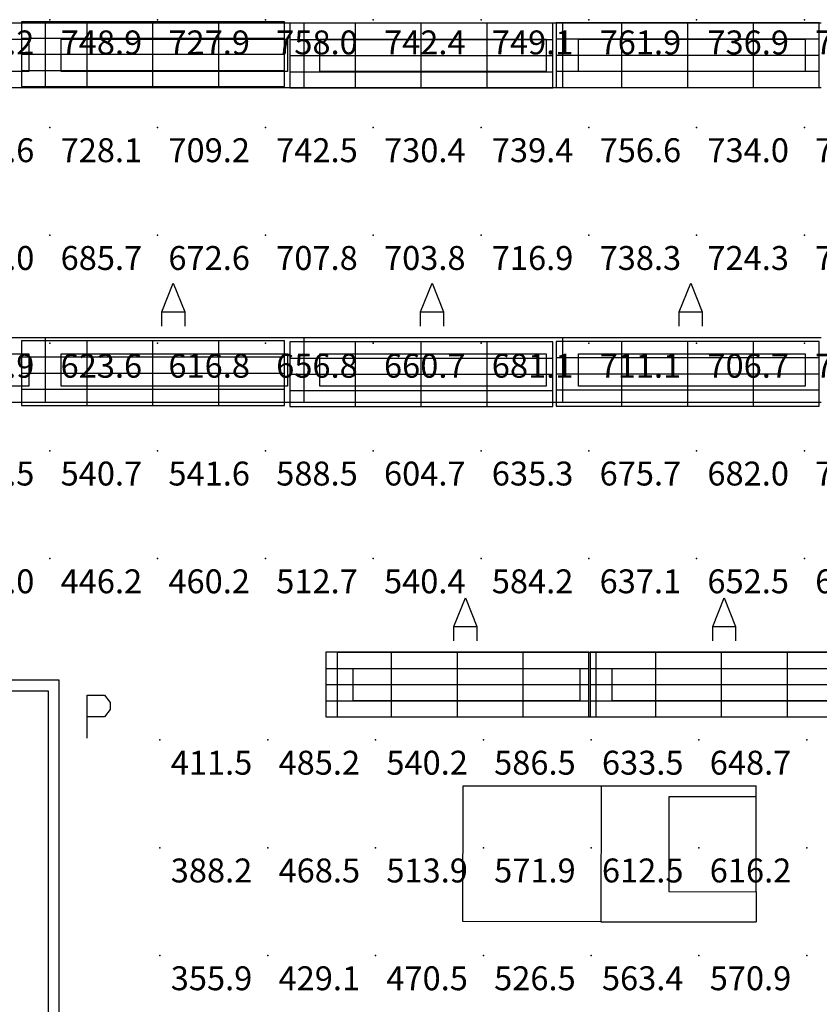
# Model space of a CAD drawing. Extents: x 96.8 to 180.5, y 24.5 to 65.3.
# Drawn here: x 153.5 to 157.2, y 40.5 to 45.1 of the extents above; entities that cross this region are included whole.
import ezdxf
from ezdxf.enums import TextEntityAlignment as Align

# ---------------------------------------------------------------- set-up
doc = ezdxf.new("R2010")
doc.units = 0
doc.header["$MEASUREMENT"] = 0
for name, color, linetype in [('VSL-BACKGROUND', 174, 'CONTINUOUS'), ('VSL-CALCULATIONZONES', 7, 'CONTINUOUS'), ('VSL-LUMINAIRES', 7, 'CONTINUOUS')]:
    doc.layers.add(name, color=color, linetype=linetype)
doc.styles.add('VISUALFONT', font='txt', dxfattribs={"height": 0.2, "bigfont": 'Arial'})

msp = doc.modelspace()

# ---------------------------------------------------------------- linework, layer by layer
at = {"layer": 'VSL-BACKGROUND'}
for points in [[(153.616501, 45.08606, 0), (152.416504, 45.08606, 0)], [(153.616501, 45.08606, 0), (153.616501, 44.78606, 0)], [(153.616501, 45.08606, 0), (153.616501, 44.78606, 0)], [(154.816498, 45.08606, 0), (153.616501, 45.08606, 0)], [(154.816498, 45.08606, 0), (154.816498, 44.78606, 0)], [(156.016495, 45.08606, 0), (154.816498, 45.08606, 0)], [(154.816498, 45.08606, 0), (154.816498, 44.78606, 0)], [(156.016495, 45.08606, 0), (156.016495, 44.78606, 0)], [(156.016495, 45.08606, 0), (156.016495, 44.78606, 0)], [(157.216507, 45.08606, 0), (156.016495, 45.08606, 0)], [(153.616501, 44.78606, 0), (152.416504, 44.78606, 0)], [(154.816498, 44.78606, 0), (153.616501, 44.78606, 0)], [(156.016495, 44.78606, 0), (154.816498, 44.78606, 0)], [(157.216507, 44.78606, 0), (156.016495, 44.78606, 0)], [(154.158203, 43.679379, 0), (154.158203, 43.74604, 0), (154.211502, 43.879379, 0), (154.264801, 43.74604, 0), (154.264801, 43.679379, 0)], [(155.3582, 43.679379, 0), (155.3582, 43.74604, 0), (155.411499, 43.879379, 0), (155.464798, 43.74604, 0), (155.464798, 43.679379, 0)], [(156.558197, 43.679379, 0), (156.558197, 43.74604, 0), (156.611496, 43.879379, 0), (156.664795, 43.74604, 0), (156.664795, 43.679379, 0)], [(154.158203, 43.74604, 0), (154.264801, 43.74604, 0)], [(155.3582, 43.74604, 0), (155.464798, 43.74604, 0)], [(156.558197, 43.74604, 0), (156.664795, 43.74604, 0)], [(153.616501, 43.626049, 0), (152.416504, 43.626049, 0)], [(153.616501, 43.626049, 0), (153.616501, 43.32605, 0)], [(153.616501, 43.626049, 0), (153.616501, 43.32605, 0)], [(154.816498, 43.626049, 0), (153.616501, 43.626049, 0)], [(154.816498, 43.626049, 0), (154.816498, 43.32605, 0)], [(156.016495, 43.626049, 0), (154.816498, 43.626049, 0)], [(154.816498, 43.626049, 0), (154.816498, 43.32605, 0)], [(156.016495, 43.626049, 0), (156.016495, 43.32605, 0)], [(156.016495, 43.626049, 0), (156.016495, 43.32605, 0)], [(157.216507, 43.626049, 0), (156.016495, 43.626049, 0)], [(153.616501, 43.32605, 0), (152.416504, 43.32605, 0)], [(154.816498, 43.32605, 0), (153.616501, 43.32605, 0)], [(156.016495, 43.32605, 0), (154.816498, 43.32605, 0)], [(157.216507, 43.32605, 0), (156.016495, 43.32605, 0)], [(155.513199, 42.219379, 0), (155.513199, 42.286049, 0), (155.566498, 42.41938, 0), (155.619797, 42.286049, 0), (155.619797, 42.219379, 0)], [(156.713196, 42.219379, 0), (156.713196, 42.286049, 0), (156.766495, 42.41938, 0), (156.819794, 42.286049, 0), (156.819794, 42.219379, 0)], [(155.513199, 42.286049, 0), (155.619797, 42.286049, 0)], [(156.713196, 42.286049, 0), (156.819794, 42.286049, 0)], [(154.971497, 42.16605, 0), (154.971497, 41.866051, 0)], [(156.171494, 42.16605, 0), (154.971497, 42.16605, 0)], [(156.171494, 42.16605, 0), (156.171494, 41.866051, 0)], [(156.171494, 42.16605, 0), (156.171494, 41.866051, 0)], [(157.371506, 42.16605, 0), (156.171494, 42.16605, 0)], [(138.123993, 42.038551, 0), (153.680405, 42.03857, 0)], [(153.680405, 42.03857, 0), (153.680405, 35.443089, 0)], [(138.074097, 41.988548, 0), (153.630402, 41.988571, 0)], [(153.630402, 41.988571, 0), (153.630402, 35.493092, 0)], [(153.812302, 41.76786, 0), (153.812302, 41.967861, 0), (153.892303, 41.967861, 0), (153.919006, 41.934528, 0), (153.919006, 41.901199, 0), (153.892303, 41.867859, 0), (153.812302, 41.867859, 0)], [(156.171494, 41.866051, 0), (154.971497, 41.866051, 0)], [(157.371506, 41.866051, 0), (156.171494, 41.866051, 0)], [(156.195694, 41.547001, 0), (156.915604, 41.547001, 0)], [(156.915604, 41.496201, 0), (156.915604, 41.547001, 0)], [(156.9151, 41.056198, 0), (156.9151, 40.917, 0)], [(156.195007, 40.917, 0), (156.9151, 40.917, 0)]]:
    msp.add_polyline3d(points, dxfattribs=at)
for points in [[(152.491501, 45.011051, 0), (153.541504, 45.011051, 0), (153.541504, 44.861061, 0), (152.491501, 44.861061, 0)], [(153.691498, 45.011051, 0), (154.741501, 45.011051, 0), (154.741501, 44.861061, 0), (153.691498, 44.861061, 0)], [(154.891495, 45.011051, 0), (155.941498, 45.011051, 0), (155.941498, 44.861061, 0), (154.891495, 44.861061, 0)], [(156.091507, 45.011051, 0), (157.141495, 45.011051, 0), (157.141495, 44.861061, 0), (156.091507, 44.861061, 0)], [(152.491501, 43.551048, 0), (153.541504, 43.551048, 0), (153.541504, 43.401051, 0), (152.491501, 43.401051, 0)], [(153.691498, 43.551048, 0), (154.741501, 43.551048, 0), (154.741501, 43.401051, 0), (153.691498, 43.401051, 0)], [(154.891495, 43.551048, 0), (155.941498, 43.551048, 0), (155.941498, 43.401051, 0), (154.891495, 43.401051, 0)], [(156.091507, 43.551048, 0), (157.141495, 43.551048, 0), (157.141495, 43.401051, 0), (156.091507, 43.401051, 0)], [(155.046494, 42.091049, 0), (156.096497, 42.091049, 0), (156.096497, 41.941059, 0), (155.046494, 41.941059, 0)], [(156.246506, 42.091049, 0), (157.296494, 42.091049, 0), (157.296494, 41.941059, 0), (156.246506, 41.941059, 0)], [(155.554993, 40.917709, 0), (155.555695, 41.54771, 0), (156.195694, 41.547001, 0), (156.195007, 40.917, 0)], [(156.915604, 41.496201, 0), (156.509903, 41.496651, 0), (156.509399, 41.056648, 0), (156.9151, 41.056198, 0)]]:
    msp.add_polyline3d(points, close=True, dxfattribs=at)
at = {"layer": 'VSL-CALCULATIONZONES', "color": 14}
for p in [(153.638794, 45.1017, 0.75), (154.138794, 45.1017, 0.75), (154.638794, 45.1017, 0.75), (155.138794, 45.1017, 0.75), (155.638794, 45.1017, 0.75), (156.638794, 45.1017, 0.75), (157.138794, 45.1017, 0.75), (153.638794, 44.6017, 0.75), (154.138794, 44.6017, 0.75), (154.638794, 44.6017, 0.75), (155.138794, 44.6017, 0.75), (155.638794, 44.6017, 0.75), (156.138794, 44.6017, 0.75), (156.638794, 44.6017, 0.75), (157.138794, 44.6017, 0.75), (153.638794, 44.1017, 0.75), (154.138794, 44.1017, 0.75), (154.638794, 44.1017, 0.75), (155.138794, 44.1017, 0.75), (155.638794, 44.1017, 0.75), (156.138794, 44.1017, 0.75), (156.638794, 44.1017, 0.75), (157.138794, 44.1017, 0.75), (153.638794, 43.6017, 0.75), (154.138794, 43.6017, 0.75), (154.638794, 43.6017, 0.75), (155.138794, 43.6017, 0.75), (155.638794, 43.6017, 0.75), (156.138794, 43.6017, 0.75), (156.638794, 43.6017, 0.75), (157.138794, 43.6017, 0.75), (153.638794, 43.1017, 0.75), (154.138794, 43.1017, 0.75), (154.638794, 43.1017, 0.75), (155.138794, 43.1017, 0.75), (155.638794, 43.1017, 0.75), (156.138794, 43.1017, 0.75), (156.638794, 43.1017, 0.75), (157.138794, 43.1017, 0.75), (153.638794, 42.6017, 0.75), (154.138794, 42.6017, 0.75), (154.638794, 42.6017, 0.75), (155.138794, 42.6017, 0.75), (155.638794, 42.6017, 0.75), (156.138794, 42.6017, 0.75), (156.638794, 42.6017, 0.75), (157.138794, 42.6017, 0.75), (154.149597, 41.760269, 0.75), (154.649597, 41.760269, 0.75), (155.149597, 41.760269, 0.75), (155.649597, 41.760269, 0.75), (156.149597, 41.760269, 0.75), (156.649597, 41.760269, 0.75), (154.149597, 41.260269, 0.75), (154.649597, 41.260269, 0.75), (155.149597, 41.260269, 0.75), (155.649597, 41.260269, 0.75), (156.149597, 41.260269, 0.75), (156.649597, 41.260269, 0.75), (157.149597, 41.260269, 0.75), (154.149597, 40.760269, 0.75), (154.649597, 40.760269, 0.75), (155.149597, 40.760269, 0.75), (155.649597, 40.760269, 0.75), (156.149597, 40.760269, 0.75), (156.649597, 40.760269, 0.75), (157.149597, 40.760269, 0.75)]:
    msp.add_point(p, dxfattribs=at)
at = {"layer": 'VSL-CALCULATIONZONES', "color": 10}
for p in [(156.138794, 45.1017, 0.75), (157.149597, 41.760269, 0.75)]:
    msp.add_point(p, dxfattribs=at)
at = {"layer": 'VSL-LUMINAIRES', "color": 10}
for points in [[(154.727203, 44.791218, 3), (154.727203, 45.091221, 3), (153.507202, 45.091221, 3), (153.507202, 44.791218, 3)], [(154.727203, 45.091221, 3), (153.507202, 45.091221, 3), (153.507202, 44.791218, 3), (154.727203, 44.791218, 3)], [(155.971695, 44.785538, 3), (155.971695, 45.085541, 3), (154.751694, 45.085541, 3), (154.751694, 44.785538, 3)], [(155.971695, 45.085541, 3), (154.751694, 45.085541, 3), (154.751694, 44.785538, 3), (155.971695, 44.785538, 3)], [(157.207504, 44.787548, 3), (157.207504, 45.087551, 3), (155.987503, 45.087551, 3), (155.987503, 44.787548, 3)], [(157.207504, 45.087551, 3), (155.987503, 45.087551, 3), (155.987503, 44.787548, 3), (157.207504, 44.787548, 3)], [(153.507202, 44.791218, 3), (153.507202, 44.791218, 3), (153.507202, 44.791218, 3)], [(153.507202, 44.791218, 3), (153.507202, 44.791218, 3), (153.507202, 44.791218, 3)], [(153.507202, 44.791218, 3), (153.507202, 44.791218, 3), (153.507202, 44.791218, 3)], [(154.751694, 44.785538, 3), (154.751694, 44.785538, 3), (154.751694, 44.785538, 3)], [(154.751694, 44.785538, 3), (154.751694, 44.785538, 3), (154.751694, 44.785538, 3)], [(154.751694, 44.785538, 3), (154.751694, 44.785538, 3), (154.751694, 44.785538, 3)], [(155.987503, 44.787548, 3), (155.987503, 44.787548, 3), (155.987503, 44.787548, 3)], [(155.987503, 44.787548, 3), (155.987503, 44.787548, 3), (155.987503, 44.787548, 3)], [(155.987503, 44.787548, 3), (155.987503, 44.787548, 3), (155.987503, 44.787548, 3)], [(154.727203, 43.312477, 3), (154.727203, 43.61248, 3), (153.507202, 43.61248, 3), (153.507202, 43.312477, 3)], [(154.727203, 43.61248, 3), (153.507202, 43.61248, 3), (153.507202, 43.312477, 3), (154.727203, 43.312477, 3)], [(155.971695, 43.306789, 3), (155.971695, 43.606792, 3), (154.751694, 43.606792, 3), (154.751694, 43.306789, 3)], [(155.971695, 43.606792, 3), (154.751694, 43.606792, 3), (154.751694, 43.306789, 3), (155.971695, 43.306789, 3)], [(157.207504, 43.308807, 3), (157.207504, 43.60881, 3), (155.987503, 43.60881, 3), (155.987503, 43.308807, 3)], [(157.207504, 43.60881, 3), (155.987503, 43.60881, 3), (155.987503, 43.308807, 3), (157.207504, 43.308807, 3)], [(153.507202, 43.312477, 3), (153.507202, 43.312477, 3), (153.507202, 43.312477, 3)], [(153.507202, 43.312477, 3), (153.507202, 43.312477, 3), (153.507202, 43.312477, 3)], [(153.507202, 43.312477, 3), (153.507202, 43.312477, 3), (153.507202, 43.312477, 3)], [(154.751694, 43.306789, 3), (154.751694, 43.306789, 3), (154.751694, 43.306789, 3)], [(154.751694, 43.306789, 3), (154.751694, 43.306789, 3), (154.751694, 43.306789, 3)], [(154.751694, 43.306789, 3), (154.751694, 43.306789, 3), (154.751694, 43.306789, 3)], [(155.987503, 43.308807, 3), (155.987503, 43.308807, 3), (155.987503, 43.308807, 3)], [(155.987503, 43.308807, 3), (155.987503, 43.308807, 3), (155.987503, 43.308807, 3)], [(155.987503, 43.308807, 3), (155.987503, 43.308807, 3), (155.987503, 43.308807, 3)], [(156.139206, 41.867359, 3), (156.139206, 42.167362, 3), (154.919205, 42.167362, 3), (154.919205, 41.867359, 3)], [(156.139206, 42.167362, 3), (154.919205, 42.167362, 3), (154.919205, 41.867359, 3), (156.139206, 41.867359, 3)], [(157.364899, 41.867359, 3), (157.364899, 42.167362, 3), (156.144897, 42.167362, 3), (156.144897, 41.867359, 3)], [(157.364899, 42.167362, 3), (156.144897, 42.167362, 3), (156.144897, 41.867359, 3), (157.364899, 41.867359, 3)], [(154.919205, 41.867359, 3), (154.919205, 41.867359, 3), (154.919205, 41.867359, 3)], [(154.919205, 41.867359, 3), (154.919205, 41.867359, 3), (154.919205, 41.867359, 3)], [(154.919205, 41.867359, 3), (154.919205, 41.867359, 3), (154.919205, 41.867359, 3)], [(156.144897, 41.867359, 3), (156.144897, 41.867359, 3), (156.144897, 41.867359, 3)], [(156.144897, 41.867359, 3), (156.144897, 41.867359, 3), (156.144897, 41.867359, 3)], [(156.144897, 41.867359, 3), (156.144897, 41.867359, 3), (156.144897, 41.867359, 3)]]:
    msp.add_polyline3d(points, close=True, dxfattribs=at)
for points in [[(153.507202, 45.091221, 3), (153.507202, 45.091221, 3)], [(153.81221, 44.791218, 3), (153.81221, 45.091221, 3)], [(153.81221, 44.791218, 3), (153.81221, 45.091221, 3)], [(154.117203, 44.791218, 3), (154.117203, 45.091221, 3)], [(154.117203, 44.791218, 3), (154.117203, 45.091221, 3)], [(154.422195, 44.791218, 3), (154.422195, 45.091221, 3)], [(154.422195, 44.791218, 3), (154.422195, 45.091221, 3)], [(154.727203, 45.091221, 3), (154.727203, 45.091221, 3)], [(154.751694, 45.085541, 3), (154.751694, 45.085541, 3)], [(155.056702, 44.785538, 3), (155.056702, 45.085541, 3)], [(155.056702, 44.785538, 3), (155.056702, 45.085541, 3)], [(155.361694, 44.785538, 3), (155.361694, 45.085541, 3)], [(155.361694, 44.785538, 3), (155.361694, 45.085541, 3)], [(155.666687, 44.785538, 3), (155.666687, 45.085541, 3)], [(155.666687, 44.785538, 3), (155.666687, 45.085541, 3)], [(155.971695, 45.085541, 3), (155.971695, 45.085541, 3)], [(155.987503, 45.087551, 3), (155.987503, 45.087551, 3)], [(156.292511, 44.787548, 3), (156.292511, 45.087551, 3)], [(156.292511, 44.787548, 3), (156.292511, 45.087551, 3)], [(156.597504, 44.787548, 3), (156.597504, 45.087551, 3)], [(156.597504, 44.787548, 3), (156.597504, 45.087551, 3)], [(156.902496, 44.787548, 3), (156.902496, 45.087551, 3)], [(156.902496, 44.787548, 3), (156.902496, 45.087551, 3)], [(157.207504, 45.087551, 3), (157.207504, 45.087551, 3)], [(153.507202, 45.01622, 3), (154.727203, 45.01622, 3)], [(153.507202, 45.01622, 3), (154.727203, 45.01622, 3)], [(154.751694, 45.01054, 3), (155.971695, 45.01054, 3)], [(154.751694, 45.01054, 3), (155.971695, 45.01054, 3)], [(155.987503, 45.01255, 3), (157.207504, 45.01255, 3)], [(155.987503, 45.01255, 3), (157.207504, 45.01255, 3)], [(153.507202, 44.941219, 3), (154.727203, 44.941219, 3)], [(153.507202, 44.941219, 3), (154.727203, 44.941219, 3)], [(154.751694, 44.935539, 3), (155.971695, 44.935539, 3)], [(154.751694, 44.935539, 3), (155.971695, 44.935539, 3)], [(155.987503, 44.93755, 3), (157.207504, 44.93755, 3)], [(155.987503, 44.93755, 3), (157.207504, 44.93755, 3)], [(153.507202, 44.866219, 3), (154.727203, 44.866219, 3)], [(153.507202, 44.866219, 3), (154.727203, 44.866219, 3)], [(154.751694, 44.860538, 3), (155.971695, 44.860538, 3)], [(154.751694, 44.860538, 3), (155.971695, 44.860538, 3)], [(155.987503, 44.862549, 3), (157.207504, 44.862549, 3)], [(155.987503, 44.862549, 3), (157.207504, 44.862549, 3)], [(153.507202, 44.791218, 3), (153.507202, 44.791218, 3)], [(154.727203, 44.791218, 3), (154.727203, 44.791218, 3)], [(154.751694, 44.785538, 3), (154.751694, 44.785538, 3)], [(155.971695, 44.785538, 3), (155.971695, 44.785538, 3)], [(155.987503, 44.787548, 3), (155.987503, 44.787548, 3)], [(157.207504, 44.787548, 3), (157.207504, 44.787548, 3)], [(153.507202, 43.61248, 3), (153.507202, 43.61248, 3)], [(153.81221, 43.312477, 3), (153.81221, 43.61248, 3)], [(153.81221, 43.312477, 3), (153.81221, 43.61248, 3)], [(154.117203, 43.312477, 3), (154.117203, 43.61248, 3)], [(154.117203, 43.312477, 3), (154.117203, 43.61248, 3)], [(154.422195, 43.312477, 3), (154.422195, 43.61248, 3)], [(154.422195, 43.312477, 3), (154.422195, 43.61248, 3)], [(154.727203, 43.61248, 3), (154.727203, 43.61248, 3)], [(154.751694, 43.606792, 3), (154.751694, 43.606792, 3)], [(155.056702, 43.306789, 3), (155.056702, 43.606792, 3)], [(155.056702, 43.306789, 3), (155.056702, 43.606792, 3)], [(155.361694, 43.306789, 3), (155.361694, 43.606792, 3)], [(155.361694, 43.306789, 3), (155.361694, 43.606792, 3)], [(155.666687, 43.306789, 3), (155.666687, 43.606792, 3)], [(155.666687, 43.306789, 3), (155.666687, 43.606792, 3)], [(155.971695, 43.606792, 3), (155.971695, 43.606792, 3)], [(155.987503, 43.60881, 3), (155.987503, 43.60881, 3)], [(156.292511, 43.308807, 3), (156.292511, 43.60881, 3)], [(156.292511, 43.308807, 3), (156.292511, 43.60881, 3)], [(156.597504, 43.308807, 3), (156.597504, 43.60881, 3)], [(156.597504, 43.308807, 3), (156.597504, 43.60881, 3)], [(156.902496, 43.308807, 3), (156.902496, 43.60881, 3)], [(156.902496, 43.308807, 3), (156.902496, 43.60881, 3)], [(157.207504, 43.60881, 3), (157.207504, 43.60881, 3)], [(153.507202, 43.537479, 3), (154.727203, 43.537479, 3)], [(153.507202, 43.537479, 3), (154.727203, 43.537479, 3)], [(154.751694, 43.531792, 3), (155.971695, 43.531792, 3)], [(154.751694, 43.531792, 3), (155.971695, 43.531792, 3)], [(155.987503, 43.53381, 3), (157.207504, 43.53381, 3)], [(155.987503, 43.53381, 3), (157.207504, 43.53381, 3)], [(153.507202, 43.462479, 3), (154.727203, 43.462479, 3)], [(153.507202, 43.462479, 3), (154.727203, 43.462479, 3)], [(154.751694, 43.456791, 3), (155.971695, 43.456791, 3)], [(154.751694, 43.456791, 3), (155.971695, 43.456791, 3)], [(155.987503, 43.458809, 3), (157.207504, 43.458809, 3)], [(155.987503, 43.458809, 3), (157.207504, 43.458809, 3)], [(153.507202, 43.387478, 3), (154.727203, 43.387478, 3)], [(153.507202, 43.387478, 3), (154.727203, 43.387478, 3)], [(154.751694, 43.38179, 3), (155.971695, 43.38179, 3)], [(154.751694, 43.38179, 3), (155.971695, 43.38179, 3)], [(155.987503, 43.383808, 3), (157.207504, 43.383808, 3)], [(155.987503, 43.383808, 3), (157.207504, 43.383808, 3)], [(153.507202, 43.312477, 3), (153.507202, 43.312477, 3)], [(154.727203, 43.312477, 3), (154.727203, 43.312477, 3)], [(154.751694, 43.306789, 3), (154.751694, 43.306789, 3)], [(155.971695, 43.306789, 3), (155.971695, 43.306789, 3)], [(155.987503, 43.308807, 3), (155.987503, 43.308807, 3)], [(157.207504, 43.308807, 3), (157.207504, 43.308807, 3)], [(154.919205, 42.167362, 3), (154.919205, 42.167362, 3)], [(155.224213, 41.867359, 3), (155.224213, 42.167362, 3)], [(155.224213, 41.867359, 3), (155.224213, 42.167362, 3)], [(155.529205, 41.867359, 3), (155.529205, 42.167362, 3)], [(155.529205, 41.867359, 3), (155.529205, 42.167362, 3)], [(155.834198, 41.867359, 3), (155.834198, 42.167362, 3)], [(155.834198, 41.867359, 3), (155.834198, 42.167362, 3)], [(156.139206, 42.167362, 3), (156.139206, 42.167362, 3)], [(156.144897, 42.167362, 3), (156.144897, 42.167362, 3)], [(156.449905, 41.867359, 3), (156.449905, 42.167362, 3)], [(156.449905, 41.867359, 3), (156.449905, 42.167362, 3)], [(156.754898, 41.867359, 3), (156.754898, 42.167362, 3)], [(156.754898, 41.867359, 3), (156.754898, 42.167362, 3)], [(157.059891, 41.867359, 3), (157.059891, 42.167362, 3)], [(157.059891, 41.867359, 3), (157.059891, 42.167362, 3)], [(154.919205, 42.092361, 3), (156.139206, 42.092361, 3)], [(154.919205, 42.092361, 3), (156.139206, 42.092361, 3)], [(156.144897, 42.092361, 3), (157.364899, 42.092361, 3)], [(156.144897, 42.092361, 3), (157.364899, 42.092361, 3)], [(154.919205, 42.017361, 3), (156.139206, 42.017361, 3)], [(154.919205, 42.017361, 3), (156.139206, 42.017361, 3)], [(156.144897, 42.017361, 3), (157.364899, 42.017361, 3)], [(156.144897, 42.017361, 3), (157.364899, 42.017361, 3)], [(154.919205, 41.94236, 3), (156.139206, 41.94236, 3)], [(154.919205, 41.94236, 3), (156.139206, 41.94236, 3)], [(156.144897, 41.94236, 3), (157.364899, 41.94236, 3)], [(156.144897, 41.94236, 3), (157.364899, 41.94236, 3)], [(154.919205, 41.867359, 3), (154.919205, 41.867359, 3)], [(156.139206, 41.867359, 3), (156.139206, 41.867359, 3)], [(156.144897, 41.867359, 3), (156.144897, 41.867359, 3)]]:
    msp.add_polyline3d(points, dxfattribs=at)

# ---------------------------------------------------------------- texts
at = {"layer": 'VSL-CALCULATIONZONES', "color": 14, "style": 'VISUALFONT'}
for s, p in [('731.2', (153.188797, 45.051701, 0.75)), ('748.9', (153.688797, 45.051701, 0.75)), ('727.9', (154.188797, 45.051701, 0.75)), ('758.0', (154.688797, 45.051701, 0.75)), ('742.4', (155.188797, 45.051701, 0.75)), ('749.1', (155.688797, 45.051701, 0.75)), ('736.9', (156.688797, 45.051701, 0.75)), ('756.4', (157.188797, 45.051701, 0.75)), ('706.6', (153.188797, 44.551701, 0.75)), ('728.1', (153.688797, 44.551701, 0.75)), ('709.2', (154.188797, 44.551701, 0.75)), ('742.5', (154.688797, 44.551701, 0.75)), ('730.4', (155.188797, 44.551701, 0.75)), ('739.4', (155.688797, 44.551701, 0.75)), ('756.6', (156.188797, 44.551701, 0.75)), ('734.0', (156.688797, 44.551701, 0.75)), ('758.0', (157.188797, 44.551701, 0.75)), ('661.0', (153.188797, 44.051701, 0.75)), ('685.7', (153.688797, 44.051701, 0.75)), ('672.6', (154.188797, 44.051701, 0.75)), ('707.8', (154.688797, 44.051701, 0.75)), ('703.8', (155.188797, 44.051701, 0.75)), ('716.9', (155.688797, 44.051701, 0.75)), ('738.3', (156.188797, 44.051701, 0.75)), ('724.3', (156.688797, 44.051701, 0.75)), ('751.1', (157.188797, 44.051701, 0.75)), ('591.9', (153.188797, 43.551701, 0.75)), ('623.6', (153.688797, 43.551701, 0.75)), ('616.8', (154.188797, 43.551701, 0.75)), ('656.8', (154.688797, 43.551701, 0.75)), ('660.7', (155.188797, 43.551701, 0.75)), ('681.1', (155.688797, 43.551701, 0.75)), ('711.1', (156.188797, 43.551701, 0.75)), ('706.7', (156.688797, 43.551701, 0.75)), ('740.3', (157.188797, 43.551701, 0.75)), ('503.5', (153.188797, 43.051701, 0.75)), ('540.7', (153.688797, 43.051701, 0.75)), ('541.6', (154.188797, 43.051701, 0.75)), ('588.5', (154.688797, 43.051701, 0.75)), ('604.7', (155.188797, 43.051701, 0.75)), ('635.3', (155.688797, 43.051701, 0.75)), ('675.7', (156.188797, 43.051701, 0.75)), ('682.0', (156.688797, 43.051701, 0.75)), ('725.4', (157.188797, 43.051701, 0.75)), ('402.0', (153.188797, 42.551701, 0.75)), ('446.2', (153.688797, 42.551701, 0.75)), ('460.2', (154.188797, 42.551701, 0.75)), ('512.7', (154.688797, 42.551701, 0.75)), ('540.4', (155.188797, 42.551701, 0.75)), ('584.2', (155.688797, 42.551701, 0.75)), ('637.1', (156.188797, 42.551701, 0.75)), ('652.5', (156.688797, 42.551701, 0.75)), ('699.9', (157.188797, 42.551701, 0.75)), ('411.5', (154.1996, 41.71027, 0.75)), ('485.2', (154.6996, 41.71027, 0.75)), ('540.2', (155.1996, 41.71027, 0.75)), ('586.5', (155.6996, 41.71027, 0.75)), ('633.5', (156.1996, 41.71027, 0.75)), ('648.7', (156.6996, 41.71027, 0.75)), ('388.2', (154.1996, 41.21027, 0.75)), ('468.5', (154.6996, 41.21027, 0.75)), ('513.9', (155.1996, 41.21027, 0.75)), ('571.9', (155.6996, 41.21027, 0.75)), ('612.5', (156.1996, 41.21027, 0.75)), ('616.2', (156.6996, 41.21027, 0.75)), ('355.9', (154.1996, 40.71027, 0.75)), ('429.1', (154.6996, 40.71027, 0.75)), ('470.5', (155.1996, 40.71027, 0.75)), ('526.5', (155.6996, 40.71027, 0.75)), ('563.4', (156.1996, 40.71027, 0.75)), ('570.9', (156.6996, 40.71027, 0.75))]:
    msp.add_text(s, height=0.111, dxfattribs=at).set_placement(p, align=Align.TOP_LEFT)
at = {"layer": 'VSL-CALCULATIONZONES', "color": 10, "style": 'VISUALFONT'}
msp.add_text('761.9', height=0.111, dxfattribs=at).set_placement((156.188797, 45.051701, 0.75), align=Align.TOP_LEFT)

doc.saveas('drawing.dxf')
